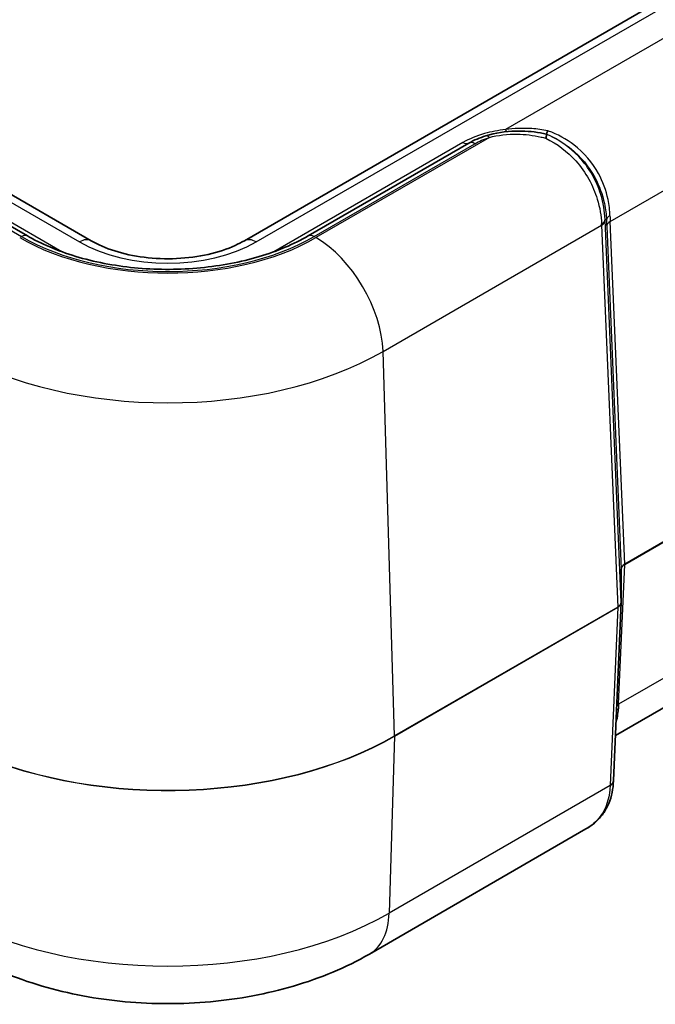
# Model space of a CAD drawing. Units: millimetres. Extents: x 0 to 4406, y 0 to 422.
# Drawn here: x 397 to 424, y 165 to 207 of the extents above; entities that cross this region are included whole.
import ezdxf

# ---------------------------------------------------------------- set-up
doc = ezdxf.new("R2010")
doc.units = ezdxf.units.MM
doc.header["$LTSCALE"] = 1.5
doc.layers.add('Visible (ISO)', color=7, linetype='Continuous', lineweight=35)
doc.layers.add('Visible Narrow (ISO)', color=7, linetype='Continuous', lineweight=25)

msp = doc.modelspace()

# ---------------------------------------------------------------- linework, layer by layer
at = {"layer": 'Visible (ISO)'}
for p, q in [((473.5424, 236.4023), (406.3673, 197.6187)), ((399.9225, 197.6187), (365.2743, 217.6228)), ((397.238, 197.8214), (390.1169, 201.9328)), ((415.8194, 201.7286), (409.0518, 197.8214)), ((422.2367, 183.7996), (422.2367, 182.4056)), ((433.2842, 183.3123), (421.9945, 176.7942)), ((421.9127, 174.9011), (422.2364, 182.3927)), ((421.9121, 174.8894), (421.9127, 174.9011)), ((420.7519, 172.8679), (411.6348, 167.6041))]:
    msp.add_line(p, q, dxfattribs=at)
for centre, major_axis, ratio, start_param, end_param in [((425.289, 184.6119), (-3.0513, -0.8202), 0.0966479, 6.2526902, 6.2572227), ((421.87, 182.4076), (0.3665, -0.011), 0.9045442, 6.2713802, 6.3104429)]:
    msp.add_ellipse(centre, major_axis=major_axis, ratio=ratio, start_param=start_param, end_param=end_param, dxfattribs=at)
for points, knots in [([(419.0887, 202.1041), (419.0048, 202.1242), (418.9207, 202.1417), (418.4892, 202.2197), (418.1401, 202.2437), (417.3635, 202.2216), (416.9362, 202.1566), (416.5377, 202.0349)], [1.1217784, 1.1217784, 1.1217784, 1.1217784, 1.14501098, 1.14501098, 1.24085925, 1.24085925, 1.3596196, 1.3596196, 1.3596196, 1.3596196]), ([(419.1392, 202.2493), (419.139, 202.2489), (419.1389, 202.2485), (419.131, 202.2246), (419.124, 202.2036), (419.1117, 202.1672), (419.1065, 202.1518), (419.094, 202.116), (419.0894, 202.1039), (419.0887, 202.1041)], [-0.040419715, -0.040419715, -0.040419715, -0.040419715, -0.040231426, -0.040231426, -0.029912595, -0.029912595, -0.019622812, -0.019622812, 0, 0, 0, 0]), ([(416.5377, 202.0349), (416.4093, 201.9956), (416.2845, 201.9506), (416.0444, 201.8488), (415.929, 201.7919), (415.8194, 201.7286)], [-0.07657196, -0.07657196, -0.07657196, -0.07657196, -0.03828598, -0.03828598, 0, 0, 0, 0]), ([(419.0602, 201.9339), (419.0603, 201.9344), (419.0605, 201.9349), (419.0678, 201.9628), (419.0738, 201.9875), (419.0835, 202.0306), (419.0871, 202.0489), (419.0932, 202.0885), (419.093, 202.1023), (419.0889, 202.104)], [-0.000198691, -0.000198691, -0.000198691, -0.000198691, 0, 0, 0.011364594, 0.011364594, 0.022759087, 0.022759087, 0.042326136, 0.042326136, 0.042326136, 0.042326136]), ([(409.0518, 197.8214), (408.4549, 197.4768), (407.7558, 197.1812), (406.2204, 196.7245), (405.3837, 196.564), (403.6584, 196.3987), (402.7698, 196.3945), (401.0358, 196.5438), (400.1907, 196.6975), (398.635, 197.1433), (397.9243, 197.435), (397.2896, 197.7918), (397.2637, 197.8065), (397.238, 197.8214)], [3.1415927, 3.1415927, 3.1415927, 3.1415927, 3.4512738, 3.4512738, 3.7624987, 3.7624987, 4.0751087, 4.0751087, 4.3877562, 4.3877562, 4.6990714, 4.6990714, 4.712389, 4.712389, 4.712389, 4.712389]), ([(399.9225, 197.6187), (400.2017, 197.4575), (400.5357, 197.3111), (401.2886, 197.0715), (401.7092, 196.9797), (402.5936, 196.8683), (403.0578, 196.85), (403.9747, 196.892), (404.4272, 196.9526), (405.2645, 197.1425), (405.65, 197.271), (406.1207, 197.4845), (406.2488, 197.5503), (406.3673, 197.6187)], [1.5707963, 1.5707963, 1.5707963, 1.5707963, 1.8525806, 1.8525806, 2.1413, 2.1413, 2.4353608, 2.4353608, 2.7304838, 2.7304838, 3.0220741, 3.0220741, 3.1415927, 3.1415927, 3.1415927, 3.1415927]), ([(421.9121, 174.8894), (421.9046, 174.7251), (421.8864, 174.5627), (421.822, 174.2448), (421.7758, 174.0892), (421.6511, 173.7911), (421.5726, 173.6487), (421.3842, 173.3847), (421.2745, 173.2633), (421.0301, 173.0464), (420.8955, 172.9508), (420.7519, 172.8679)], [0, 0, 0, 0, 0.05294002, 0.05294002, 0.10588004, 0.10588004, 0.15882006, 0.15882006, 0.21176008, 0.21176008, 0.2647001, 0.2647001, 0.2647001, 0.2647001]), ([(411.6348, 167.6041), (410.641, 167.0303), (409.5658, 166.5874), (407.3152, 165.9253), (406.139, 165.7072), (403.7508, 165.4888), (402.539, 165.4888), (400.1508, 165.7072), (398.9746, 165.9253), (396.724, 166.5874), (395.6488, 167.0303), (394.6551, 167.6041)], [3.1415927, 3.1415927, 3.1415927, 3.1415927, 3.4557519, 3.4557519, 3.7699112, 3.7699112, 4.0840704, 4.0840704, 4.3982297, 4.3982297, 4.712389, 4.712389, 4.712389, 4.712389])]:
    msp.add_open_spline(points, degree=3, knots=knots, dxfattribs=at)
msp.add_open_spline([(419.0889, 202.104), (419.0888, 202.1041), (419.0887, 202.1041), (419.0887, 202.1041)], degree=3, dxfattribs=at)
at = {"layer": 'Visible Narrow (ISO)'}
for p, q in [((406.8673, 197.5692), (474.0424, 236.3527)), ((364.7743, 217.5733), (399.4225, 197.5692)), ((432.6182, 211.1076), (417.3591, 202.2978)), ((421.7724, 198.4298), (433.8583, 205.4076)), ((389.8669, 201.908), (396.988, 197.7966)), ((398.6817, 197.157), (390.3669, 201.9575)), ((416.6838, 201.9649), (409.3829, 197.7497)), ((415.5694, 201.7534), (407.6081, 197.157)), ((409.3018, 197.7966), (416.0694, 201.7039)), ((422.2365, 182.4113), (421.5562, 198.4815)), ((412.2096, 192.9657), (421.4098, 198.2775)), ((421.4098, 198.2775), (422.0902, 182.2073)), ((421.626, 198.2258), (422.2365, 183.8053)), ((422.3829, 184.0093), (421.7724, 198.4298)), ((412.6907, 176.7805), (412.2096, 192.9657)), ((434.1111, 190.7806), (422.3829, 184.0093)), ((422.3829, 183.9979), (434.1111, 190.7692)), ((434.0058, 184.9698), (422.1286, 178.1125)), ((422.1286, 178.1125), (422.3829, 183.9979)), ((422.2365, 183.8053), (422.2365, 182.4113)), ((422.0902, 182.2073), (412.6907, 176.7805)), ((412.6907, 176.7691), (422.0902, 182.1959)), ((422.0902, 182.1959), (421.7665, 174.7044)), ((412.6907, 176.7691), (412.4615, 169.3222)), ((421.766, 174.6942), (412.4615, 169.3222))]:
    msp.add_line(p, q, dxfattribs=at)
for centre, major_axis, ratio, start_param, end_param in [((417.3591, 202.706), (0.0515, -0.4973), 0.1442647, 5.6602105, 6.2831853), ((416.6838, 201.5567), (-0.1461, 0.4782), 0.381834, 5.6084613, 6.2831853), ((415.5694, 202.1616), (0.25, -0.433), 0.5773503, 5.4977871, 6.2831853), ((416.0694, 201.2956), (-0.25, 0.433), 0.5773503, 5.4977871, 6.2831853), ((421.0548, 198.5088), (0.4996, 0.0209), 0.5483438, 5.4742991, 6.2590883), ((421.0565, 198.4673), (0.4996, 0.0211), 0.5651364, 5.473866, 6.2587595), ((421.5605, 201.2402), (-0.0854, 3.9919), 0.0219091, 2.3190279, 2.3333194), ((422.1146, 198.5128), (-0.4996, -0.0198), 0.4794369, 5.473825, 6.2602232), ((421.6315, 201.7727), (0.1098, -5.1324), 0.0219091, 5.4037488, 5.474912), ((422.1312, 201.787), (0.1556, 4.7036), 0.0753082, 2.2969569, 2.3681201), ((421.0608, 201.226), (0.3333, -4.4256), 0.0383579, 0.8387568, 0.8530482), ((422.1257, 198.2401), (-0.4996, -0.0211), 0.5651364, 5.473866, 6.2587595), ((403.1449, 201.3513), (-8.8218, 0), 0.5773503, 0.7853982, 2.3561945), ((396.988, 197.3883), (0.25, 0.433), 0.5773503, 0, 0.7853982), ((403.1449, 201.3513), (8.7071, 0), 0.5773503, 3.9269908, 5.4977871), ((399.4225, 196.7527), (0.5, 0.866), 0.5773503, 0, 0.7853982), ((406.8673, 196.7527), (-0.5, 0.866), 0.5773503, 5.4977871, 6.2831853), ((409.3018, 197.3883), (-0.25, 0.433), 0.5773503, 5.4977871, 6.2831853), ((409.3829, 194.4838), (-2, 3.4641), 0.5773503, 3.9618974, 5.4977871), ((403.1449, 199.7183), (5.2642, 0), 0.5773503, 3.9269908, 5.4977871), ((403.1449, 198.1992), (12.8194, 0), 0.5773503, 3.9269908, 5.4977871), ((422.7371, 183.7994), (-0.5005, 0.009), 0.5814118, 5.5089552, 6.2938488), ((422.7371, 183.7994), (0.5005, 0.0081), 0.5720152, 2.3476646, 3.1076283), ((422.2416, 184.0852), (-0.1, 0.1732), 0.5773503, 3.8920842, 3.9618974), ((422.0367, 183.7996), (0.2, 0), 0.8164966, 0, 0.0349066), ((421.7365, 182.4057), (-0.5, -0.0084), 0.5724628, 2.3468428, 3.1317363), ((421.7365, 182.4057), (0.5, -0.0087), 0.5818961, 5.5081681, 6.2681318), ((422.0367, 182.4056), (0.2, 0), 0.8164966, 0, 0.0349066), ((421.9489, 182.2832), (-0.1, 0.1732), 0.5773503, 3.8920842, 3.9618974), ((422.4724, 177.6813), (-0.4995, 0.023), 0.6556952, 5.5240226, 5.7868273), ((422.4819, 177.8942), (-0.4995, 0.0216), 0.5887402, 5.5232216, 5.7861902), ((422.4874, 181.6976), (0.3636, 4.8279), 0.027365, 2.4097713, 2.4703191), ((403.1449, 182.2918), (-13.4998, 0), 0.5773503, 0.9196497, 2.3561945), ((403.1449, 182.2804), (13.4998, 0), 0.5773503, 4.0612424, 5.4977871), ((412.5493, 176.8564), (-0.1, 0.1732), 0.5773503, 3.8920842, 3.9618974), ((421.4127, 174.9124), (0.4995, -0.023), 0.5867215, 5.5249412, 6.2831853), ((421.4131, 174.9227), (0.4995, -0.0216), 0.5887402, 5.5232216, 6.2831853), ((418.1821, 170.7789), (3.183, 5.1165), 0.3234467, 5.759324, 5.7622867), ((403.1449, 174.7011), (-13.1756, 0), 0.5773503, 0.7853982, 2.3561945), ((409.6348, 171.0682), (2, -3.4641), 0.5773503, 0, 0.7504916)]:
    msp.add_ellipse(centre, major_axis=major_axis, ratio=ratio, start_param=start_param, end_param=end_param, dxfattribs=at)
for points, knots in [([(417.3591, 202.2978), (417.0548, 202.2662), (416.7583, 202.2098), (416.1437, 202.0354), (415.835, 201.9068), (415.5694, 201.7534)], [-0.20544296, -0.20544296, -0.20544296, -0.20544296, -0.11270215, -0.11270215, 0, 0, 0, 0]), ([(419.1392, 202.2493), (418.9204, 202.2937), (418.6972, 202.3226), (418.1033, 202.3616), (417.7289, 202.3481), (417.3591, 202.2978)], [-2.29719754, -2.29719754, -2.29719754, -2.29719754, -2.22509503, -2.22509503, -2.10699151, -2.10699151, -2.10699151, -2.10699151]), ([(421.763, 198.6725), (421.7554, 198.8971), (421.729, 199.1285), (421.6028, 199.7323), (421.4682, 200.1058), (421.0229, 200.9106), (420.6711, 201.324), (419.9232, 201.8991), (419.5596, 202.0979), (419.1711, 202.238), (419.1605, 202.2418), (419.1498, 202.2456), (419.1392, 202.2493)], [0, 0, 0, 0, 0.08613136, 0.08613136, 0.22394154, 0.22394154, 0.40309478, 0.40309478, 0.53881969, 0.53881969, 0.53881969, 0.54252927, 0.54252927, 0.54252927, 0.54252927]), ([(416.0694, 201.7039), (416.1596, 201.756), (416.2568, 201.804), (416.4625, 201.8913), (416.571, 201.9305), (416.6838, 201.9649)], [0, 0, 0, 0, 0.03828598, 0.03828598, 0.07657196, 0.07657196, 0.07657196, 0.07657196]), ([(416.6838, 201.9649), (417.0455, 202.065), (417.4505, 202.1125), (418.1934, 202.1012), (418.5302, 202.0619), (418.9286, 201.9693), (418.9945, 201.9524), (419.0602, 201.9339)], [-1.3596196, -1.3596196, -1.3596196, -1.3596196, -1.24085925, -1.24085925, -1.14501098, -1.14501098, -1.1259474, -1.1259474, -1.1259474, -1.1259474]), ([(419.0602, 201.9339), (419.5342, 201.7046), (419.9695, 201.3751), (420.7482, 200.5062), (421.0567, 199.9406), (421.3375, 199.0157), (421.3939, 198.6591), (421.4079, 198.325)], [0.00409294, 0.00409294, 0.00409294, 0.00409294, 0.14632308, 0.14632308, 0.31427643, 0.31427643, 0.41924727, 0.41924727, 0.41924727, 0.41924727]), ([(421.5544, 198.523), (421.5411, 198.8569), (421.4852, 199.2133), (421.2011, 200.1353), (420.8861, 200.6967), (420.0705, 201.5613), (419.6025, 201.8877), (419.0889, 202.104)], [-0.41924727, -0.41924727, -0.41924727, -0.41924727, -0.31427643, -0.31427643, -0.14632308, -0.14632308, -0.00001691, -0.00001691, -0.00001691, -0.00001691]), ([(419.0889, 202.104), (419.4609, 201.9545), (419.811, 201.7481), (420.5346, 201.1589), (420.8776, 200.7403), (421.3157, 199.9307), (421.4498, 199.5567), (421.5779, 198.9534), (421.6057, 198.7225), (421.6149, 198.4985)], [-0.53879788, -0.53879788, -0.53879788, -0.53879788, -0.40309478, -0.40309478, -0.22394154, -0.22394154, -0.08613136, -0.08613136, 0, 0, 0, 0]), ([(421.5544, 198.523), (421.5639, 198.5191), (421.5734, 198.5152), (421.5829, 198.5113), (421.5936, 198.507), (421.6042, 198.5028), (421.6149, 198.4985)], [-1.08484664, -1.08484664, -1.08484664, -1.08484664, -0.94512737, -0.94512737, -0.94512737, -0.78848738, -0.78848738, -0.78848738, -0.78848738]), ([(422.0163, 177.3135), (422.0478, 177.4085), (422.072, 177.5076), (422.1059, 177.7113), (422.1161, 177.8156), (422.1205, 177.9234)], [-0.097858836, -0.097858836, -0.097858836, -0.097858836, -0.048387243, -0.048387243, 0, 0, 0, 0]), ([(421.766, 174.6942), (421.7468, 174.2589), (421.6505, 173.8723), (421.3268, 173.3302), (421.1506, 173.1405), (420.9344, 172.9854), (420.8764, 172.9438), (420.8155, 172.9046), (420.7519, 172.868)], [0, 0, 0, 0, 0.14142981, 0.14142981, 0.23860746, 0.23860746, 0.23860746, 0.2647001, 0.2647001, 0.2647001, 0.2647001])]:
    msp.add_open_spline(points, degree=3, knots=knots, dxfattribs=at)

doc.saveas('drawing.dxf')
